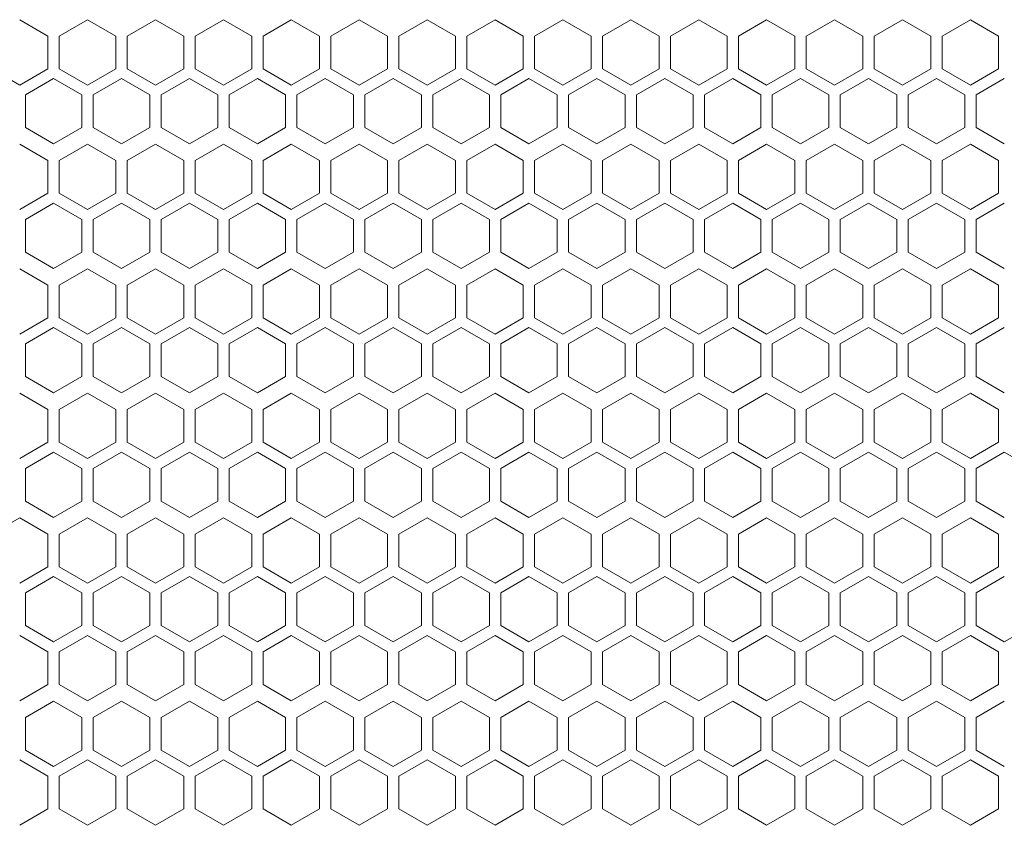
# Model space of a CAD drawing. Units: millimetres. Extents: x -515 to 2332, y -2215 to 1207.
# Drawn here: x -54 to 120, y 59 to 201 of the extents above; entities that cross this region are included whole.
import ezdxf

# ---------------------------------------------------------------- set-up
doc = ezdxf.new("R2010")
doc.units = ezdxf.units.MM

# ---------------------------------------------------------------- blocks, each defined once
blk = doc.blocks.new('A$C70177BA7')
at = {"color": 0, "linetype": 'Continuous', "lineweight": 0, "extrusion": (0, 1, 4.44089e-16)}
for p, q in [((-60.5, 137.68), (-65.5, 140.57)), ((-53.5, 140.57), (-58.5, 137.68)), ((-48.5, 137.68), (-53.5, 140.57)), ((-41.5, 140.57), (-46.5, 137.68)), ((-36.5, 137.68), (-41.5, 140.57)), ((-29.5, 140.57), (-34.5, 137.68)), ((-24.5, 137.68), (-29.5, 140.57)), ((-17.5, 140.57), (-22.5, 137.68)), ((-12.5, 137.68), (-17.5, 140.57)), ((-5.5, 140.57), (-10.5, 137.68)), ((-0.5, 137.68), (-5.5, 140.57)), ((6.5, 140.57), (1.5, 137.68)), ((11.5, 137.68), (6.5, 140.57)), ((18.5, 140.57), (13.5, 137.68)), ((23.5, 137.68), (18.5, 140.57)), ((30.5, 140.57), (25.5, 137.68)), ((35.5, 137.68), (30.5, 140.57)), ((42.5, 140.57), (37.5, 137.68)), ((47.5, 137.68), (42.5, 140.57)), ((54.5, 140.57), (49.5, 137.68)), ((59.5, 137.68), (54.5, 140.57)), ((66.5, 140.57), (61.5, 137.68)), ((71.5, 137.68), (66.5, 140.57)), ((78.5, 140.57), (73.5, 137.68)), ((83.5, 137.68), (78.5, 140.57)), ((90.5, 140.57), (85.5, 137.68)), ((95.5, 137.68), (90.5, 140.57)), ((102.5, 140.57), (97.5, 137.68)), ((107.5, 137.68), (102.5, 140.57)), ((-60.5, 137.68), (-60.5, 131.91)), ((-58.5, 131.91), (-58.5, 137.68)), ((-48.5, 137.68), (-48.5, 131.91)), ((-46.5, 131.91), (-46.5, 137.68)), ((-36.5, 137.68), (-36.5, 131.91)), ((-34.5, 131.91), (-34.5, 137.68)), ((-24.5, 137.68), (-24.5, 131.91)), ((-22.5, 131.91), (-22.5, 137.68)), ((-12.5, 137.68), (-12.5, 131.91)), ((-10.5, 131.91), (-10.5, 137.68)), ((-0.5, 137.68), (-0.5, 131.91)), ((1.5, 131.91), (1.5, 137.68)), ((11.5, 137.68), (11.5, 131.91)), ((13.5, 131.91), (13.5, 137.68)), ((23.5, 137.68), (23.5, 131.91)), ((25.5, 131.91), (25.5, 137.68)), ((35.5, 137.68), (35.5, 131.91)), ((37.5, 131.91), (37.5, 137.68)), ((47.5, 137.68), (47.5, 131.91)), ((49.5, 131.91), (49.5, 137.68)), ((59.5, 137.68), (59.5, 131.91)), ((61.5, 131.91), (61.5, 137.68)), ((71.5, 137.68), (71.5, 131.91)), ((73.5, 131.91), (73.5, 137.68)), ((83.5, 137.68), (83.5, 131.91)), ((85.5, 131.91), (85.5, 137.68)), ((95.5, 137.68), (95.5, 131.91)), ((97.5, 131.91), (97.5, 137.68)), ((107.5, 137.68), (107.5, 131.91)), ((-70.5, 131.91), (-65.5, 129.02)), ((-65.5, 129.02), (-60.5, 131.91)), ((-58.5, 131.91), (-53.5, 129.02)), ((-53.5, 129.02), (-48.5, 131.91)), ((-46.5, 131.91), (-41.5, 129.02)), ((-41.5, 129.02), (-36.5, 131.91)), ((-34.5, 131.91), (-29.5, 129.02)), ((-29.5, 129.02), (-24.5, 131.91)), ((-22.5, 131.91), (-17.5, 129.02)), ((-17.5, 129.02), (-12.5, 131.91)), ((-10.5, 131.91), (-5.5, 129.02)), ((-5.5, 129.02), (-0.5, 131.91)), ((1.5, 131.91), (6.5, 129.02)), ((6.5, 129.02), (11.5, 131.91)), ((13.5, 131.91), (18.5, 129.02)), ((18.5, 129.02), (23.5, 131.91)), ((25.5, 131.91), (30.5, 129.02)), ((30.5, 129.02), (35.5, 131.91)), ((37.5, 131.91), (42.5, 129.02)), ((42.5, 129.02), (47.5, 131.91)), ((49.5, 131.91), (54.5, 129.02)), ((54.5, 129.02), (59.5, 131.91)), ((61.5, 131.91), (66.5, 129.02)), ((66.5, 129.02), (71.5, 131.91)), ((73.5, 131.91), (78.5, 129.02)), ((78.5, 129.02), (83.5, 131.91)), ((85.5, 131.91), (90.5, 129.02)), ((90.5, 129.02), (95.5, 131.91)), ((97.5, 131.91), (102.5, 129.02)), ((102.5, 129.02), (107.5, 131.91)), ((-59.5, 130.17), (-64.5, 127.29)), ((-54.5, 127.29), (-59.5, 130.17)), ((-47.5, 130.17), (-52.5, 127.29)), ((-42.5, 127.29), (-47.5, 130.17)), ((-35.5, 130.17), (-40.5, 127.29)), ((-30.5, 127.29), (-35.5, 130.17)), ((-23.5, 130.17), (-28.5, 127.29)), ((-18.5, 127.29), (-23.5, 130.17)), ((-11.5, 130.17), (-16.5, 127.29)), ((-6.5, 127.29), (-11.5, 130.17)), ((0.5, 130.17), (-4.5, 127.29)), ((5.5, 127.29), (0.5, 130.17)), ((12.5, 130.17), (7.5, 127.29)), ((17.5, 127.29), (12.5, 130.17)), ((24.5, 130.17), (19.5, 127.29)), ((29.5, 127.29), (24.5, 130.17)), ((36.5, 130.17), (31.5, 127.29)), ((41.5, 127.29), (36.5, 130.17)), ((48.5, 130.17), (43.5, 127.29)), ((53.5, 127.29), (48.5, 130.17)), ((60.5, 130.17), (55.5, 127.29)), ((65.5, 127.29), (60.5, 130.17)), ((72.5, 130.17), (67.5, 127.29)), ((77.5, 127.29), (72.5, 130.17)), ((84.5, 130.17), (79.5, 127.29)), ((89.5, 127.29), (84.5, 130.17)), ((96.5, 130.17), (91.5, 127.29)), ((101.5, 127.29), (96.5, 130.17)), ((108.5, 130.17), (103.5, 127.29)), ((-64.5, 121.51), (-64.5, 127.29)), ((-54.5, 127.29), (-54.5, 121.51)), ((-52.5, 121.51), (-52.5, 127.29)), ((-42.5, 127.29), (-42.5, 121.51)), ((-40.5, 121.51), (-40.5, 127.29)), ((-30.5, 127.29), (-30.5, 121.51)), ((-28.5, 121.51), (-28.5, 127.29)), ((-18.5, 127.29), (-18.5, 121.51)), ((-16.5, 121.51), (-16.5, 127.29)), ((-6.5, 127.29), (-6.5, 121.51)), ((-4.5, 121.51), (-4.5, 127.29)), ((5.5, 127.29), (5.5, 121.51)), ((7.5, 121.51), (7.5, 127.29)), ((17.5, 127.29), (17.5, 121.51)), ((19.5, 121.51), (19.5, 127.29)), ((29.5, 127.29), (29.5, 121.51)), ((31.5, 121.51), (31.5, 127.29)), ((41.5, 127.29), (41.5, 121.51)), ((43.5, 121.51), (43.5, 127.29)), ((53.5, 127.29), (53.5, 121.51)), ((55.5, 121.51), (55.5, 127.29)), ((65.5, 127.29), (65.5, 121.51)), ((67.5, 121.51), (67.5, 127.29)), ((77.5, 127.29), (77.5, 121.51)), ((79.5, 121.51), (79.5, 127.29)), ((89.5, 127.29), (89.5, 121.51)), ((91.5, 121.51), (91.5, 127.29)), ((101.5, 127.29), (101.5, 121.51)), ((103.5, 121.51), (103.5, 127.29)), ((-64.5, 121.51), (-59.5, 118.63)), ((-59.5, 118.63), (-54.5, 121.51)), ((-52.5, 121.51), (-47.5, 118.63)), ((-47.5, 118.63), (-42.5, 121.51)), ((-40.5, 121.51), (-35.5, 118.63)), ((-35.5, 118.63), (-30.5, 121.51)), ((-28.5, 121.51), (-23.5, 118.63)), ((-23.5, 118.63), (-18.5, 121.51)), ((-16.5, 121.51), (-11.5, 118.63)), ((-11.5, 118.63), (-6.5, 121.51)), ((-4.5, 121.51), (0.5, 118.63)), ((0.5, 118.63), (5.5, 121.51)), ((7.5, 121.51), (12.5, 118.63)), ((12.5, 118.63), (17.5, 121.51)), ((19.5, 121.51), (24.5, 118.63)), ((24.5, 118.63), (29.5, 121.51)), ((31.5, 121.51), (36.5, 118.63)), ((36.5, 118.63), (41.5, 121.51)), ((43.5, 121.51), (48.5, 118.63)), ((48.5, 118.63), (53.5, 121.51)), ((55.5, 121.51), (60.5, 118.63)), ((60.5, 118.63), (65.5, 121.51)), ((67.5, 121.51), (72.5, 118.63)), ((72.5, 118.63), (77.5, 121.51)), ((79.5, 121.51), (84.5, 118.63)), ((84.5, 118.63), (89.5, 121.51)), ((91.5, 121.51), (96.5, 118.63)), ((96.5, 118.63), (101.5, 121.51)), ((103.5, 121.51), (108.5, 118.63)), ((-60.5, 115.68), (-65.5, 118.57)), ((-53.5, 118.57), (-58.5, 115.68)), ((-48.5, 115.68), (-53.5, 118.57)), ((-41.5, 118.57), (-46.5, 115.68)), ((-36.5, 115.68), (-41.5, 118.57)), ((-29.5, 118.57), (-34.5, 115.68)), ((-24.5, 115.68), (-29.5, 118.57)), ((-17.5, 118.57), (-22.5, 115.68)), ((-12.5, 115.68), (-17.5, 118.57)), ((-5.5, 118.57), (-10.5, 115.68)), ((-0.5, 115.68), (-5.5, 118.57)), ((6.5, 118.57), (1.5, 115.68)), ((11.5, 115.68), (6.5, 118.57)), ((18.5, 118.57), (13.5, 115.68)), ((23.5, 115.68), (18.5, 118.57)), ((30.5, 118.57), (25.5, 115.68)), ((35.5, 115.68), (30.5, 118.57)), ((42.5, 118.57), (37.5, 115.68)), ((47.5, 115.68), (42.5, 118.57)), ((54.5, 118.57), (49.5, 115.68)), ((59.5, 115.68), (54.5, 118.57)), ((66.5, 118.57), (61.5, 115.68)), ((71.5, 115.68), (66.5, 118.57)), ((78.5, 118.57), (73.5, 115.68)), ((83.5, 115.68), (78.5, 118.57)), ((90.5, 118.57), (85.5, 115.68)), ((95.5, 115.68), (90.5, 118.57)), ((102.5, 118.57), (97.5, 115.68)), ((107.5, 115.68), (102.5, 118.57)), ((-60.5, 115.68), (-60.5, 109.91)), ((-58.5, 109.91), (-58.5, 115.68)), ((-48.5, 115.68), (-48.5, 109.91)), ((-46.5, 109.91), (-46.5, 115.68)), ((-36.5, 115.68), (-36.5, 109.91)), ((-34.5, 109.91), (-34.5, 115.68)), ((-24.5, 115.68), (-24.5, 109.91)), ((-22.5, 109.91), (-22.5, 115.68)), ((-12.5, 115.68), (-12.5, 109.91)), ((-10.5, 109.91), (-10.5, 115.68)), ((-0.5, 115.68), (-0.5, 109.91)), ((1.5, 109.91), (1.5, 115.68)), ((11.5, 115.68), (11.5, 109.91)), ((13.5, 109.91), (13.5, 115.68)), ((23.5, 115.68), (23.5, 109.91)), ((25.5, 109.91), (25.5, 115.68)), ((35.5, 115.68), (35.5, 109.91)), ((37.5, 109.91), (37.5, 115.68)), ((47.5, 115.68), (47.5, 109.91)), ((49.5, 109.91), (49.5, 115.68)), ((59.5, 115.68), (59.5, 109.91)), ((61.5, 109.91), (61.5, 115.68)), ((71.5, 115.68), (71.5, 109.91)), ((73.5, 109.91), (73.5, 115.68)), ((83.5, 115.68), (83.5, 109.91)), ((85.5, 109.91), (85.5, 115.68)), ((95.5, 115.68), (95.5, 109.91)), ((97.5, 109.91), (97.5, 115.68)), ((107.5, 115.68), (107.5, 109.91)), ((-65.5, 107.02), (-60.5, 109.91)), ((-58.5, 109.91), (-53.5, 107.02)), ((-53.5, 107.02), (-48.5, 109.91)), ((-46.5, 109.91), (-41.5, 107.02)), ((-41.5, 107.02), (-36.5, 109.91)), ((-34.5, 109.91), (-29.5, 107.02)), ((-29.5, 107.02), (-24.5, 109.91)), ((-22.5, 109.91), (-17.5, 107.02)), ((-17.5, 107.02), (-12.5, 109.91)), ((-10.5, 109.91), (-5.5, 107.02)), ((-5.5, 107.02), (-0.5, 109.91)), ((1.5, 109.91), (6.5, 107.02)), ((6.5, 107.02), (11.5, 109.91)), ((13.5, 109.91), (18.5, 107.02)), ((18.5, 107.02), (23.5, 109.91)), ((25.5, 109.91), (30.5, 107.02)), ((30.5, 107.02), (35.5, 109.91)), ((37.5, 109.91), (42.5, 107.02)), ((42.5, 107.02), (47.5, 109.91)), ((49.5, 109.91), (54.5, 107.02)), ((54.5, 107.02), (59.5, 109.91)), ((61.5, 109.91), (66.5, 107.02)), ((66.5, 107.02), (71.5, 109.91)), ((73.5, 109.91), (78.5, 107.02)), ((78.5, 107.02), (83.5, 109.91)), ((85.5, 109.91), (90.5, 107.02)), ((90.5, 107.02), (95.5, 109.91)), ((97.5, 109.91), (102.5, 107.02)), ((102.5, 107.02), (107.5, 109.91)), ((-59.5, 108.17), (-64.5, 105.29)), ((-54.5, 105.29), (-59.5, 108.17)), ((-47.5, 108.17), (-52.5, 105.29)), ((-42.5, 105.29), (-47.5, 108.17)), ((-35.5, 108.17), (-40.5, 105.29)), ((-30.5, 105.29), (-35.5, 108.17)), ((-23.5, 108.17), (-28.5, 105.29)), ((-18.5, 105.29), (-23.5, 108.17)), ((-11.5, 108.17), (-16.5, 105.29)), ((-6.5, 105.29), (-11.5, 108.17)), ((0.5, 108.17), (-4.5, 105.29)), ((5.5, 105.29), (0.5, 108.17)), ((12.5, 108.17), (7.5, 105.29)), ((17.5, 105.29), (12.5, 108.17)), ((24.5, 108.17), (19.5, 105.29)), ((29.5, 105.29), (24.5, 108.17)), ((36.5, 108.17), (31.5, 105.29)), ((41.5, 105.29), (36.5, 108.17)), ((48.5, 108.17), (43.5, 105.29)), ((53.5, 105.29), (48.5, 108.17)), ((60.5, 108.17), (55.5, 105.29)), ((65.5, 105.29), (60.5, 108.17)), ((72.5, 108.17), (67.5, 105.29)), ((77.5, 105.29), (72.5, 108.17)), ((84.5, 108.17), (79.5, 105.29)), ((89.5, 105.29), (84.5, 108.17)), ((96.5, 108.17), (91.5, 105.29)), ((101.5, 105.29), (96.5, 108.17)), ((108.5, 108.17), (103.5, 105.29)), ((-64.5, 99.51), (-64.5, 105.29)), ((-54.5, 105.29), (-54.5, 99.51)), ((-52.5, 99.51), (-52.5, 105.29)), ((-42.5, 105.29), (-42.5, 99.51)), ((-40.5, 99.51), (-40.5, 105.29)), ((-30.5, 105.29), (-30.5, 99.51)), ((-28.5, 99.51), (-28.5, 105.29)), ((-18.5, 105.29), (-18.5, 99.51)), ((-16.5, 99.51), (-16.5, 105.29)), ((-6.5, 105.29), (-6.5, 99.51)), ((-4.5, 99.51), (-4.5, 105.29)), ((5.5, 105.29), (5.5, 99.51)), ((7.5, 99.51), (7.5, 105.29)), ((17.5, 105.29), (17.5, 99.51)), ((19.5, 99.51), (19.5, 105.29)), ((29.5, 105.29), (29.5, 99.51)), ((31.5, 99.51), (31.5, 105.29)), ((41.5, 105.29), (41.5, 99.51)), ((43.5, 99.51), (43.5, 105.29)), ((53.5, 105.29), (53.5, 99.51)), ((55.5, 99.51), (55.5, 105.29)), ((65.5, 105.29), (65.5, 99.51)), ((67.5, 99.51), (67.5, 105.29)), ((77.5, 105.29), (77.5, 99.51)), ((79.5, 99.51), (79.5, 105.29)), ((89.5, 105.29), (89.5, 99.51)), ((91.5, 99.51), (91.5, 105.29)), ((101.5, 105.29), (101.5, 99.51)), ((103.5, 99.51), (103.5, 105.29)), ((-64.5, 99.51), (-59.5, 96.63)), ((-59.5, 96.63), (-54.5, 99.51)), ((-52.5, 99.51), (-47.5, 96.63)), ((-47.5, 96.63), (-42.5, 99.51)), ((-40.5, 99.51), (-35.5, 96.63)), ((-35.5, 96.63), (-30.5, 99.51)), ((-28.5, 99.51), (-23.5, 96.63)), ((-23.5, 96.63), (-18.5, 99.51)), ((-16.5, 99.51), (-11.5, 96.63)), ((-11.5, 96.63), (-6.5, 99.51)), ((-4.5, 99.51), (0.5, 96.63)), ((0.5, 96.63), (5.5, 99.51)), ((7.5, 99.51), (12.5, 96.63)), ((12.5, 96.63), (17.5, 99.51)), ((19.5, 99.51), (24.5, 96.63)), ((24.5, 96.63), (29.5, 99.51)), ((31.5, 99.51), (36.5, 96.63)), ((36.5, 96.63), (41.5, 99.51)), ((43.5, 99.51), (48.5, 96.63)), ((48.5, 96.63), (53.5, 99.51)), ((55.5, 99.51), (60.5, 96.63)), ((60.5, 96.63), (65.5, 99.51)), ((67.5, 99.51), (72.5, 96.63)), ((72.5, 96.63), (77.5, 99.51)), ((79.5, 99.51), (84.5, 96.63)), ((84.5, 96.63), (89.5, 99.51)), ((91.5, 99.51), (96.5, 96.63)), ((96.5, 96.63), (101.5, 99.51)), ((103.5, 99.51), (108.5, 96.63)), ((-60.5, 93.68), (-65.5, 96.57)), ((-53.5, 96.57), (-58.5, 93.68)), ((-48.5, 93.68), (-53.5, 96.57)), ((-41.5, 96.57), (-46.5, 93.68)), ((-36.5, 93.68), (-41.5, 96.57)), ((-29.5, 96.57), (-34.5, 93.68)), ((-24.5, 93.68), (-29.5, 96.57)), ((-17.5, 96.57), (-22.5, 93.68)), ((-12.5, 93.68), (-17.5, 96.57)), ((-5.5, 96.57), (-10.5, 93.68)), ((-0.5, 93.68), (-5.5, 96.57)), ((6.5, 96.57), (1.5, 93.68)), ((11.5, 93.68), (6.5, 96.57)), ((18.5, 96.57), (13.5, 93.68)), ((23.5, 93.68), (18.5, 96.57)), ((30.5, 96.57), (25.5, 93.68)), ((35.5, 93.68), (30.5, 96.57)), ((42.5, 96.57), (37.5, 93.68)), ((47.5, 93.68), (42.5, 96.57)), ((54.5, 96.57), (49.5, 93.68)), ((59.5, 93.68), (54.5, 96.57)), ((66.5, 96.57), (61.5, 93.68)), ((71.5, 93.68), (66.5, 96.57)), ((78.5, 96.57), (73.5, 93.68)), ((83.5, 93.68), (78.5, 96.57)), ((90.5, 96.57), (85.5, 93.68)), ((95.5, 93.68), (90.5, 96.57)), ((102.5, 96.57), (97.5, 93.68)), ((107.5, 93.68), (102.5, 96.57)), ((-60.5, 93.68), (-60.5, 87.91)), ((-58.5, 87.91), (-58.5, 93.68)), ((-48.5, 93.68), (-48.5, 87.91)), ((-46.5, 87.91), (-46.5, 93.68)), ((-36.5, 93.68), (-36.5, 87.91)), ((-34.5, 87.91), (-34.5, 93.68)), ((-24.5, 93.68), (-24.5, 87.91)), ((-22.5, 87.91), (-22.5, 93.68)), ((-12.5, 93.68), (-12.5, 87.91)), ((-10.5, 87.91), (-10.5, 93.68)), ((-0.5, 93.68), (-0.5, 87.91)), ((1.5, 87.91), (1.5, 93.68)), ((11.5, 93.68), (11.5, 87.91)), ((13.5, 87.91), (13.5, 93.68)), ((23.5, 93.68), (23.5, 87.91)), ((25.5, 87.91), (25.5, 93.68)), ((35.5, 93.68), (35.5, 87.91)), ((37.5, 87.91), (37.5, 93.68)), ((47.5, 93.68), (47.5, 87.91)), ((49.5, 87.91), (49.5, 93.68)), ((59.5, 93.68), (59.5, 87.91)), ((61.5, 87.91), (61.5, 93.68)), ((71.5, 93.68), (71.5, 87.91)), ((73.5, 87.91), (73.5, 93.68)), ((83.5, 93.68), (83.5, 87.91)), ((85.5, 87.91), (85.5, 93.68)), ((95.5, 93.68), (95.5, 87.91)), ((97.5, 87.91), (97.5, 93.68)), ((107.5, 93.68), (107.5, 87.91)), ((-65.5, 85.02), (-60.5, 87.91)), ((-58.5, 87.91), (-53.5, 85.02)), ((-53.5, 85.02), (-48.5, 87.91)), ((-46.5, 87.91), (-41.5, 85.02)), ((-41.5, 85.02), (-36.5, 87.91)), ((-34.5, 87.91), (-29.5, 85.02)), ((-29.5, 85.02), (-24.5, 87.91)), ((-22.5, 87.91), (-17.5, 85.02)), ((-17.5, 85.02), (-12.5, 87.91)), ((-10.5, 87.91), (-5.5, 85.02)), ((-5.5, 85.02), (-0.5, 87.91)), ((1.5, 87.91), (6.5, 85.02)), ((6.5, 85.02), (11.5, 87.91)), ((13.5, 87.91), (18.5, 85.02)), ((18.5, 85.02), (23.5, 87.91)), ((25.5, 87.91), (30.5, 85.02)), ((30.5, 85.02), (35.5, 87.91)), ((37.5, 87.91), (42.5, 85.02)), ((42.5, 85.02), (47.5, 87.91)), ((49.5, 87.91), (54.5, 85.02)), ((54.5, 85.02), (59.5, 87.91)), ((61.5, 87.91), (66.5, 85.02)), ((66.5, 85.02), (71.5, 87.91)), ((73.5, 87.91), (78.5, 85.02)), ((78.5, 85.02), (83.5, 87.91)), ((85.5, 87.91), (90.5, 85.02)), ((90.5, 85.02), (95.5, 87.91)), ((97.5, 87.91), (102.5, 85.02)), ((102.5, 85.02), (107.5, 87.91)), ((-59.5, 86.17), (-64.5, 83.29)), ((-54.5, 83.29), (-59.5, 86.17)), ((-47.5, 86.17), (-52.5, 83.29)), ((-42.5, 83.29), (-47.5, 86.17)), ((-35.5, 86.17), (-40.5, 83.29)), ((-30.5, 83.29), (-35.5, 86.17)), ((-23.5, 86.17), (-28.5, 83.29)), ((-18.5, 83.29), (-23.5, 86.17)), ((-11.5, 86.17), (-16.5, 83.29)), ((-6.5, 83.29), (-11.5, 86.17)), ((0.5, 86.17), (-4.5, 83.29)), ((5.5, 83.29), (0.5, 86.17)), ((12.5, 86.17), (7.5, 83.29)), ((17.5, 83.29), (12.5, 86.17)), ((24.5, 86.17), (19.5, 83.29)), ((29.5, 83.29), (24.5, 86.17)), ((36.5, 86.17), (31.5, 83.29)), ((41.5, 83.29), (36.5, 86.17)), ((48.5, 86.17), (43.5, 83.29)), ((53.5, 83.29), (48.5, 86.17)), ((60.5, 86.17), (55.5, 83.29)), ((65.5, 83.29), (60.5, 86.17)), ((72.5, 86.17), (67.5, 83.29)), ((77.5, 83.29), (72.5, 86.17)), ((84.5, 86.17), (79.5, 83.29)), ((89.5, 83.29), (84.5, 86.17)), ((96.5, 86.17), (91.5, 83.29)), ((101.5, 83.29), (96.5, 86.17)), ((108.5, 86.17), (103.5, 83.29)), ((-64.5, 77.51), (-64.5, 83.29)), ((-54.5, 83.29), (-54.5, 77.51)), ((-52.5, 77.51), (-52.5, 83.29)), ((-42.5, 83.29), (-42.5, 77.51)), ((-40.5, 77.51), (-40.5, 83.29)), ((-30.5, 83.29), (-30.5, 77.51)), ((-28.5, 77.51), (-28.5, 83.29)), ((-18.5, 83.29), (-18.5, 77.51)), ((-16.5, 77.51), (-16.5, 83.29)), ((-6.5, 83.29), (-6.5, 77.51)), ((-4.5, 77.51), (-4.5, 83.29)), ((5.5, 83.29), (5.5, 77.51)), ((7.5, 77.51), (7.5, 83.29)), ((17.5, 83.29), (17.5, 77.51)), ((19.5, 77.51), (19.5, 83.29)), ((29.5, 83.29), (29.5, 77.51)), ((31.5, 77.51), (31.5, 83.29)), ((41.5, 83.29), (41.5, 77.51)), ((43.5, 77.51), (43.5, 83.29)), ((53.5, 83.29), (53.5, 77.51)), ((55.5, 77.51), (55.5, 83.29)), ((65.5, 83.29), (65.5, 77.51)), ((67.5, 77.51), (67.5, 83.29)), ((77.5, 83.29), (77.5, 77.51)), ((79.5, 77.51), (79.5, 83.29)), ((89.5, 83.29), (89.5, 77.51)), ((91.5, 77.51), (91.5, 83.29)), ((101.5, 83.29), (101.5, 77.51)), ((103.5, 77.51), (103.5, 83.29)), ((-64.5, 77.51), (-59.5, 74.63)), ((-59.5, 74.63), (-54.5, 77.51)), ((-52.5, 77.51), (-47.5, 74.63)), ((-47.5, 74.63), (-42.5, 77.51)), ((-40.5, 77.51), (-35.5, 74.63)), ((-35.5, 74.63), (-30.5, 77.51)), ((-28.5, 77.51), (-23.5, 74.63)), ((-23.5, 74.63), (-18.5, 77.51)), ((-16.5, 77.51), (-11.5, 74.63)), ((-11.5, 74.63), (-6.5, 77.51)), ((-4.5, 77.51), (0.5, 74.63)), ((0.5, 74.63), (5.5, 77.51)), ((7.5, 77.51), (12.5, 74.63)), ((12.5, 74.63), (17.5, 77.51)), ((19.5, 77.51), (24.5, 74.63)), ((24.5, 74.63), (29.5, 77.51)), ((31.5, 77.51), (36.5, 74.63)), ((36.5, 74.63), (41.5, 77.51)), ((43.5, 77.51), (48.5, 74.63)), ((48.5, 74.63), (53.5, 77.51)), ((55.5, 77.51), (60.5, 74.63)), ((60.5, 74.63), (65.5, 77.51)), ((67.5, 77.51), (72.5, 74.63)), ((72.5, 74.63), (77.5, 77.51)), ((79.5, 77.51), (84.5, 74.63)), ((84.5, 74.63), (89.5, 77.51)), ((91.5, 77.51), (96.5, 74.63)), ((96.5, 74.63), (101.5, 77.51)), ((103.5, 77.51), (108.5, 74.63)), ((-60.5, 71.68), (-65.5, 74.57)), ((-53.5, 74.57), (-58.5, 71.68)), ((-48.5, 71.68), (-53.5, 74.57)), ((-41.5, 74.57), (-46.5, 71.68)), ((-36.5, 71.68), (-41.5, 74.57)), ((-29.5, 74.57), (-34.5, 71.68)), ((-24.5, 71.68), (-29.5, 74.57)), ((-17.5, 74.57), (-22.5, 71.68)), ((-12.5, 71.68), (-17.5, 74.57)), ((-5.5, 74.57), (-10.5, 71.68)), ((-0.5, 71.68), (-5.5, 74.57)), ((6.5, 74.57), (1.5, 71.68)), ((11.5, 71.68), (6.5, 74.57)), ((18.5, 74.57), (13.5, 71.68)), ((23.5, 71.68), (18.5, 74.57)), ((30.5, 74.57), (25.5, 71.68)), ((35.5, 71.68), (30.5, 74.57)), ((42.5, 74.57), (37.5, 71.68)), ((47.5, 71.68), (42.5, 74.57)), ((54.5, 74.57), (49.5, 71.68)), ((59.5, 71.68), (54.5, 74.57)), ((66.5, 74.57), (61.5, 71.68)), ((71.5, 71.68), (66.5, 74.57)), ((78.5, 74.57), (73.5, 71.68)), ((83.5, 71.68), (78.5, 74.57)), ((90.5, 74.57), (85.5, 71.68)), ((95.5, 71.68), (90.5, 74.57)), ((102.5, 74.57), (97.5, 71.68)), ((107.5, 71.68), (102.5, 74.57)), ((-60.5, 71.68), (-60.5, 65.91)), ((-58.5, 65.91), (-58.5, 71.68)), ((-48.5, 71.68), (-48.5, 65.91)), ((-46.5, 65.91), (-46.5, 71.68)), ((-36.5, 71.68), (-36.5, 65.91)), ((-34.5, 65.91), (-34.5, 71.68)), ((-24.5, 71.68), (-24.5, 65.91)), ((-22.5, 65.91), (-22.5, 71.68)), ((-12.5, 71.68), (-12.5, 65.91)), ((-10.5, 65.91), (-10.5, 71.68)), ((-0.5, 71.68), (-0.5, 65.91)), ((1.5, 65.91), (1.5, 71.68)), ((11.5, 71.68), (11.5, 65.91)), ((13.5, 65.91), (13.5, 71.68)), ((23.5, 71.68), (23.5, 65.91)), ((25.5, 65.91), (25.5, 71.68)), ((35.5, 71.68), (35.5, 65.91)), ((37.5, 65.91), (37.5, 71.68)), ((47.5, 71.68), (47.5, 65.91)), ((49.5, 65.91), (49.5, 71.68)), ((59.5, 71.68), (59.5, 65.91)), ((61.5, 65.91), (61.5, 71.68)), ((71.5, 71.68), (71.5, 65.91)), ((73.5, 65.91), (73.5, 71.68)), ((83.5, 71.68), (83.5, 65.91)), ((85.5, 65.91), (85.5, 71.68)), ((95.5, 71.68), (95.5, 65.91)), ((97.5, 65.91), (97.5, 71.68)), ((107.5, 71.68), (107.5, 65.91)), ((-65.5, 63.02), (-60.5, 65.91)), ((-58.5, 65.91), (-53.5, 63.02)), ((-53.5, 63.02), (-48.5, 65.91)), ((-46.5, 65.91), (-41.5, 63.02)), ((-41.5, 63.02), (-36.5, 65.91)), ((-34.5, 65.91), (-29.5, 63.02)), ((-29.5, 63.02), (-24.5, 65.91)), ((-22.5, 65.91), (-17.5, 63.02)), ((-17.5, 63.02), (-12.5, 65.91)), ((-10.5, 65.91), (-5.5, 63.02)), ((-5.5, 63.02), (-0.5, 65.91)), ((1.5, 65.91), (6.5, 63.02)), ((6.5, 63.02), (11.5, 65.91)), ((13.5, 65.91), (18.5, 63.02)), ((18.5, 63.02), (23.5, 65.91)), ((25.5, 65.91), (30.5, 63.02)), ((30.5, 63.02), (35.5, 65.91)), ((37.5, 65.91), (42.5, 63.02)), ((42.5, 63.02), (47.5, 65.91)), ((49.5, 65.91), (54.5, 63.02)), ((54.5, 63.02), (59.5, 65.91)), ((61.5, 65.91), (66.5, 63.02)), ((66.5, 63.02), (71.5, 65.91)), ((73.5, 65.91), (78.5, 63.02)), ((78.5, 63.02), (83.5, 65.91)), ((85.5, 65.91), (90.5, 63.02)), ((90.5, 63.02), (95.5, 65.91)), ((97.5, 65.91), (102.5, 63.02)), ((102.5, 63.02), (107.5, 65.91)), ((-59.5, 64.17), (-64.5, 61.29)), ((-54.5, 61.29), (-59.5, 64.17)), ((-47.5, 64.17), (-52.5, 61.29)), ((-42.5, 61.29), (-47.5, 64.17)), ((-35.5, 64.17), (-40.5, 61.29)), ((-30.5, 61.29), (-35.5, 64.17)), ((-23.5, 64.17), (-28.5, 61.29)), ((-18.5, 61.29), (-23.5, 64.17)), ((-11.5, 64.17), (-16.5, 61.29)), ((-6.5, 61.29), (-11.5, 64.17)), ((0.5, 64.17), (-4.5, 61.29)), ((5.5, 61.29), (0.5, 64.17)), ((12.5, 64.17), (7.5, 61.29)), ((17.5, 61.29), (12.5, 64.17)), ((24.5, 64.17), (19.5, 61.29)), ((29.5, 61.29), (24.5, 64.17)), ((36.5, 64.17), (31.5, 61.29)), ((41.5, 61.29), (36.5, 64.17)), ((48.5, 64.17), (43.5, 61.29)), ((53.5, 61.29), (48.5, 64.17)), ((60.5, 64.17), (55.5, 61.29)), ((65.5, 61.29), (60.5, 64.17)), ((72.5, 64.17), (67.5, 61.29)), ((77.5, 61.29), (72.5, 64.17)), ((84.5, 64.17), (79.5, 61.29)), ((89.5, 61.29), (84.5, 64.17)), ((96.5, 64.17), (91.5, 61.29)), ((101.5, 61.29), (96.5, 64.17)), ((108.5, 64.17), (103.5, 61.29)), ((113.5, 61.29), (108.5, 64.17)), ((-64.5, 55.51), (-64.5, 61.29)), ((-54.5, 61.29), (-54.5, 55.51)), ((-52.5, 55.51), (-52.5, 61.29)), ((-42.5, 61.29), (-42.5, 55.51)), ((-40.5, 55.51), (-40.5, 61.29)), ((-30.5, 61.29), (-30.5, 55.51)), ((-28.5, 55.51), (-28.5, 61.29)), ((-18.5, 61.29), (-18.5, 55.51)), ((-16.5, 55.51), (-16.5, 61.29)), ((-6.5, 61.29), (-6.5, 55.51)), ((-4.5, 55.51), (-4.5, 61.29)), ((5.5, 61.29), (5.5, 55.51)), ((7.5, 55.51), (7.5, 61.29)), ((17.5, 61.29), (17.5, 55.51)), ((19.5, 55.51), (19.5, 61.29)), ((29.5, 61.29), (29.5, 55.51)), ((31.5, 55.51), (31.5, 61.29)), ((41.5, 61.29), (41.5, 55.51)), ((43.5, 55.51), (43.5, 61.29)), ((53.5, 61.29), (53.5, 55.51)), ((55.5, 55.51), (55.5, 61.29)), ((65.5, 61.29), (65.5, 55.51)), ((67.5, 55.51), (67.5, 61.29)), ((77.5, 61.29), (77.5, 55.51)), ((79.5, 55.51), (79.5, 61.29)), ((89.5, 61.29), (89.5, 55.51)), ((91.5, 55.51), (91.5, 61.29)), ((101.5, 61.29), (101.5, 55.51)), ((103.5, 55.51), (103.5, 61.29)), ((-64.5, 55.51), (-59.5, 52.63)), ((-59.5, 52.63), (-54.5, 55.51)), ((-52.5, 55.51), (-47.5, 52.63)), ((-47.5, 52.63), (-42.5, 55.51)), ((-40.5, 55.51), (-35.5, 52.63)), ((-35.5, 52.63), (-30.5, 55.51)), ((-28.5, 55.51), (-23.5, 52.63)), ((-23.5, 52.63), (-18.5, 55.51)), ((-16.5, 55.51), (-11.5, 52.63)), ((-11.5, 52.63), (-6.5, 55.51)), ((-4.5, 55.51), (0.5, 52.63)), ((0.5, 52.63), (5.5, 55.51)), ((7.5, 55.51), (12.5, 52.63)), ((12.5, 52.63), (17.5, 55.51)), ((19.5, 55.51), (24.5, 52.63)), ((24.5, 52.63), (29.5, 55.51)), ((31.5, 55.51), (36.5, 52.63)), ((36.5, 52.63), (41.5, 55.51)), ((43.5, 55.51), (48.5, 52.63)), ((48.5, 52.63), (53.5, 55.51)), ((55.5, 55.51), (60.5, 52.63)), ((60.5, 52.63), (65.5, 55.51)), ((67.5, 55.51), (72.5, 52.63)), ((72.5, 52.63), (77.5, 55.51)), ((79.5, 55.51), (84.5, 52.63)), ((84.5, 52.63), (89.5, 55.51)), ((91.5, 55.51), (96.5, 52.63)), ((96.5, 52.63), (101.5, 55.51)), ((103.5, 55.51), (108.5, 52.63)), ((-65.5, 52.57), (-70.5, 49.68)), ((-60.5, 49.68), (-65.5, 52.57)), ((-53.5, 52.57), (-58.5, 49.68)), ((-48.5, 49.68), (-53.5, 52.57)), ((-41.5, 52.57), (-46.5, 49.68)), ((-36.5, 49.68), (-41.5, 52.57)), ((-29.5, 52.57), (-34.5, 49.68)), ((-24.5, 49.68), (-29.5, 52.57)), ((-17.5, 52.57), (-22.5, 49.68)), ((-12.5, 49.68), (-17.5, 52.57)), ((-5.5, 52.57), (-10.5, 49.68)), ((-0.5, 49.68), (-5.5, 52.57)), ((6.5, 52.57), (1.5, 49.68)), ((11.5, 49.68), (6.5, 52.57)), ((18.5, 52.57), (13.5, 49.68)), ((23.5, 49.68), (18.5, 52.57)), ((30.5, 52.57), (25.5, 49.68)), ((35.5, 49.68), (30.5, 52.57)), ((42.5, 52.57), (37.5, 49.68)), ((47.5, 49.68), (42.5, 52.57)), ((54.5, 52.57), (49.5, 49.68)), ((59.5, 49.68), (54.5, 52.57)), ((66.5, 52.57), (61.5, 49.68)), ((71.5, 49.68), (66.5, 52.57)), ((78.5, 52.57), (73.5, 49.68)), ((83.5, 49.68), (78.5, 52.57)), ((90.5, 52.57), (85.5, 49.68)), ((95.5, 49.68), (90.5, 52.57)), ((102.5, 52.57), (97.5, 49.68)), ((107.5, 49.68), (102.5, 52.57)), ((-60.5, 49.68), (-60.5, 43.91)), ((-58.5, 43.91), (-58.5, 49.68)), ((-48.5, 49.68), (-48.5, 43.91)), ((-46.5, 43.91), (-46.5, 49.68)), ((-36.5, 49.68), (-36.5, 43.91)), ((-34.5, 43.91), (-34.5, 49.68)), ((-24.5, 49.68), (-24.5, 43.91)), ((-22.5, 43.91), (-22.5, 49.68)), ((-12.5, 49.68), (-12.5, 43.91)), ((-10.5, 43.91), (-10.5, 49.68)), ((-0.5, 49.68), (-0.5, 43.91)), ((1.5, 43.91), (1.5, 49.68)), ((11.5, 49.68), (11.5, 43.91)), ((13.5, 43.91), (13.5, 49.68)), ((23.5, 49.68), (23.5, 43.91)), ((25.5, 43.91), (25.5, 49.68)), ((35.5, 49.68), (35.5, 43.91)), ((37.5, 43.91), (37.5, 49.68)), ((47.5, 49.68), (47.5, 43.91)), ((49.5, 43.91), (49.5, 49.68)), ((59.5, 49.68), (59.5, 43.91)), ((61.5, 43.91), (61.5, 49.68)), ((71.5, 49.68), (71.5, 43.91)), ((73.5, 43.91), (73.5, 49.68)), ((83.5, 49.68), (83.5, 43.91)), ((85.5, 43.91), (85.5, 49.68)), ((95.5, 49.68), (95.5, 43.91)), ((97.5, 43.91), (97.5, 49.68)), ((107.5, 49.68), (107.5, 43.91)), ((-65.5, 41.02), (-60.5, 43.91)), ((-58.5, 43.91), (-53.5, 41.02)), ((-53.5, 41.02), (-48.5, 43.91)), ((-46.5, 43.91), (-41.5, 41.02)), ((-41.5, 41.02), (-36.5, 43.91)), ((-34.5, 43.91), (-29.5, 41.02)), ((-29.5, 41.02), (-24.5, 43.91)), ((-22.5, 43.91), (-17.5, 41.02)), ((-17.5, 41.02), (-12.5, 43.91)), ((-10.5, 43.91), (-5.5, 41.02)), ((-5.5, 41.02), (-0.5, 43.91)), ((1.5, 43.91), (6.5, 41.02)), ((6.5, 41.02), (11.5, 43.91)), ((13.5, 43.91), (18.5, 41.02)), ((18.5, 41.02), (23.5, 43.91)), ((25.5, 43.91), (30.5, 41.02)), ((30.5, 41.02), (35.5, 43.91)), ((37.5, 43.91), (42.5, 41.02)), ((42.5, 41.02), (47.5, 43.91)), ((49.5, 43.91), (54.5, 41.02)), ((54.5, 41.02), (59.5, 43.91)), ((61.5, 43.91), (66.5, 41.02)), ((66.5, 41.02), (71.5, 43.91)), ((73.5, 43.91), (78.5, 41.02)), ((78.5, 41.02), (83.5, 43.91)), ((85.5, 43.91), (90.5, 41.02)), ((90.5, 41.02), (95.5, 43.91)), ((97.5, 43.91), (102.5, 41.02)), ((102.5, 41.02), (107.5, 43.91)), ((-59.5, 42.17), (-64.5, 39.29)), ((-54.5, 39.29), (-59.5, 42.17)), ((-47.5, 42.17), (-52.5, 39.29)), ((-42.5, 39.29), (-47.5, 42.17)), ((-35.5, 42.17), (-40.5, 39.29)), ((-30.5, 39.29), (-35.5, 42.17)), ((-23.5, 42.17), (-28.5, 39.29)), ((-18.5, 39.29), (-23.5, 42.17)), ((-11.5, 42.17), (-16.5, 39.29)), ((-6.5, 39.29), (-11.5, 42.17)), ((0.5, 42.17), (-4.5, 39.29)), ((5.5, 39.29), (0.5, 42.17)), ((12.5, 42.17), (7.5, 39.29)), ((17.5, 39.29), (12.5, 42.17)), ((24.5, 42.17), (19.5, 39.29)), ((29.5, 39.29), (24.5, 42.17)), ((36.5, 42.17), (31.5, 39.29)), ((41.5, 39.29), (36.5, 42.17)), ((48.5, 42.17), (43.5, 39.29)), ((53.5, 39.29), (48.5, 42.17)), ((60.5, 42.17), (55.5, 39.29)), ((65.5, 39.29), (60.5, 42.17)), ((72.5, 42.17), (67.5, 39.29)), ((77.5, 39.29), (72.5, 42.17)), ((84.5, 42.17), (79.5, 39.29)), ((89.5, 39.29), (84.5, 42.17)), ((96.5, 42.17), (91.5, 39.29)), ((101.5, 39.29), (96.5, 42.17)), ((108.5, 42.17), (103.5, 39.29)), ((-64.5, 33.51), (-64.5, 39.29)), ((-54.5, 39.29), (-54.5, 33.51)), ((-52.5, 33.51), (-52.5, 39.29)), ((-42.5, 39.29), (-42.5, 33.51)), ((-40.5, 33.51), (-40.5, 39.29)), ((-30.5, 39.29), (-30.5, 33.51)), ((-28.5, 33.51), (-28.5, 39.29)), ((-18.5, 39.29), (-18.5, 33.51)), ((-16.5, 33.51), (-16.5, 39.29)), ((-6.5, 39.29), (-6.5, 33.51)), ((-4.5, 33.51), (-4.5, 39.29)), ((5.5, 39.29), (5.5, 33.51)), ((7.5, 33.51), (7.5, 39.29)), ((17.5, 39.29), (17.5, 33.51)), ((19.5, 33.51), (19.5, 39.29)), ((29.5, 39.29), (29.5, 33.51)), ((31.5, 33.51), (31.5, 39.29)), ((41.5, 39.29), (41.5, 33.51)), ((43.5, 33.51), (43.5, 39.29)), ((53.5, 39.29), (53.5, 33.51)), ((55.5, 33.51), (55.5, 39.29)), ((65.5, 39.29), (65.5, 33.51)), ((67.5, 33.51), (67.5, 39.29)), ((77.5, 39.29), (77.5, 33.51)), ((79.5, 33.51), (79.5, 39.29)), ((89.5, 39.29), (89.5, 33.51)), ((91.5, 33.51), (91.5, 39.29)), ((101.5, 39.29), (101.5, 33.51)), ((103.5, 33.51), (103.5, 39.29)), ((-64.5, 33.51), (-59.5, 30.63)), ((-59.5, 30.63), (-54.5, 33.51)), ((-52.5, 33.51), (-47.5, 30.63)), ((-47.5, 30.63), (-42.5, 33.51)), ((-40.5, 33.51), (-35.5, 30.63)), ((-35.5, 30.63), (-30.5, 33.51)), ((-28.5, 33.51), (-23.5, 30.63)), ((-23.5, 30.63), (-18.5, 33.51)), ((-16.5, 33.51), (-11.5, 30.63)), ((-11.5, 30.63), (-6.5, 33.51)), ((-4.5, 33.51), (0.5, 30.63)), ((0.5, 30.63), (5.5, 33.51)), ((7.5, 33.51), (12.5, 30.63)), ((12.5, 30.63), (17.5, 33.51)), ((19.5, 33.51), (24.5, 30.63)), ((24.5, 30.63), (29.5, 33.51)), ((31.5, 33.51), (36.5, 30.63)), ((36.5, 30.63), (41.5, 33.51)), ((43.5, 33.51), (48.5, 30.63)), ((48.5, 30.63), (53.5, 33.51)), ((55.5, 33.51), (60.5, 30.63)), ((60.5, 30.63), (65.5, 33.51)), ((67.5, 33.51), (72.5, 30.63)), ((72.5, 30.63), (77.5, 33.51)), ((79.5, 33.51), (84.5, 30.63)), ((84.5, 30.63), (89.5, 33.51)), ((91.5, 33.51), (96.5, 30.63)), ((96.5, 30.63), (101.5, 33.51)), ((103.5, 33.51), (108.5, 30.63)), ((108.5, 30.63), (113.5, 33.51)), ((-60.5, 28.89), (-65.5, 31.78)), ((-53.5, 31.78), (-58.5, 28.89)), ((-48.5, 28.89), (-53.5, 31.78)), ((-41.5, 31.78), (-46.5, 28.89)), ((-36.5, 28.89), (-41.5, 31.78)), ((-29.5, 31.78), (-34.5, 28.89)), ((-24.5, 28.89), (-29.5, 31.78)), ((-17.5, 31.78), (-22.5, 28.89)), ((-12.5, 28.89), (-17.5, 31.78)), ((-5.5, 31.78), (-10.5, 28.89)), ((-0.5, 28.89), (-5.5, 31.78)), ((6.5, 31.78), (1.5, 28.89)), ((11.5, 28.89), (6.5, 31.78)), ((18.5, 31.78), (13.5, 28.89)), ((23.5, 28.89), (18.5, 31.78)), ((30.5, 31.78), (25.5, 28.89)), ((35.5, 28.89), (30.5, 31.78)), ((42.5, 31.78), (37.5, 28.89)), ((47.5, 28.89), (42.5, 31.78)), ((54.5, 31.78), (49.5, 28.89)), ((59.5, 28.89), (54.5, 31.78)), ((66.5, 31.78), (61.5, 28.89)), ((71.5, 28.89), (66.5, 31.78)), ((78.5, 31.78), (73.5, 28.89)), ((83.5, 28.89), (78.5, 31.78)), ((90.5, 31.78), (85.5, 28.89)), ((95.5, 28.89), (90.5, 31.78)), ((102.5, 31.78), (97.5, 28.89)), ((107.5, 28.89), (102.5, 31.78)), ((-60.5, 28.89), (-60.5, 23.12)), ((-58.5, 23.12), (-58.5, 28.89)), ((-48.5, 28.89), (-48.5, 23.12)), ((-46.5, 23.12), (-46.5, 28.89)), ((-36.5, 28.89), (-36.5, 23.12)), ((-34.5, 23.12), (-34.5, 28.89)), ((-24.5, 28.89), (-24.5, 23.12)), ((-22.5, 23.12), (-22.5, 28.89)), ((-12.5, 28.89), (-12.5, 23.12)), ((-10.5, 23.12), (-10.5, 28.89)), ((-0.5, 28.89), (-0.5, 23.12)), ((1.5, 23.12), (1.5, 28.89)), ((11.5, 28.89), (11.5, 23.12)), ((13.5, 23.12), (13.5, 28.89)), ((23.5, 28.89), (23.5, 23.12)), ((25.5, 23.12), (25.5, 28.89)), ((35.5, 28.89), (35.5, 23.12)), ((37.5, 23.12), (37.5, 28.89)), ((47.5, 28.89), (47.5, 23.12)), ((49.5, 23.12), (49.5, 28.89)), ((59.5, 28.89), (59.5, 23.12)), ((61.5, 23.12), (61.5, 28.89)), ((71.5, 28.89), (71.5, 23.12)), ((73.5, 23.12), (73.5, 28.89)), ((83.5, 28.89), (83.5, 23.12)), ((85.5, 23.12), (85.5, 28.89)), ((95.5, 28.89), (95.5, 23.12)), ((97.5, 23.12), (97.5, 28.89)), ((107.5, 28.89), (107.5, 23.12)), ((-65.5, 20.23), (-60.5, 23.12)), ((-58.5, 23.12), (-53.5, 20.23)), ((-53.5, 20.23), (-48.5, 23.12)), ((-46.5, 23.12), (-41.5, 20.23)), ((-41.5, 20.23), (-36.5, 23.12)), ((-34.5, 23.12), (-29.5, 20.23)), ((-29.5, 20.23), (-24.5, 23.12)), ((-22.5, 23.12), (-17.5, 20.23)), ((-17.5, 20.23), (-12.5, 23.12)), ((-10.5, 23.12), (-5.5, 20.23)), ((-5.5, 20.23), (-0.5, 23.12)), ((1.5, 23.12), (6.5, 20.23)), ((6.5, 20.23), (11.5, 23.12)), ((13.5, 23.12), (18.5, 20.23)), ((18.5, 20.23), (23.5, 23.12)), ((25.5, 23.12), (30.5, 20.23)), ((30.5, 20.23), (35.5, 23.12)), ((37.5, 23.12), (42.5, 20.23)), ((42.5, 20.23), (47.5, 23.12)), ((49.5, 23.12), (54.5, 20.23)), ((54.5, 20.23), (59.5, 23.12)), ((61.5, 23.12), (66.5, 20.23)), ((66.5, 20.23), (71.5, 23.12)), ((73.5, 23.12), (78.5, 20.23)), ((78.5, 20.23), (83.5, 23.12)), ((85.5, 23.12), (90.5, 20.23)), ((90.5, 20.23), (95.5, 23.12)), ((97.5, 23.12), (102.5, 20.23)), ((102.5, 20.23), (107.5, 23.12)), ((-59.5, 20.17), (-64.5, 17.29)), ((-54.5, 17.29), (-59.5, 20.17)), ((-47.5, 20.17), (-52.5, 17.29)), ((-42.5, 17.29), (-47.5, 20.17)), ((-35.5, 20.17), (-40.5, 17.29)), ((-30.5, 17.29), (-35.5, 20.17)), ((-23.5, 20.17), (-28.5, 17.29)), ((-18.5, 17.29), (-23.5, 20.17)), ((-11.5, 20.17), (-16.5, 17.29)), ((-6.5, 17.29), (-11.5, 20.17)), ((0.5, 20.17), (-4.5, 17.29)), ((5.5, 17.29), (0.5, 20.17)), ((12.5, 20.17), (7.5, 17.29)), ((17.5, 17.29), (12.5, 20.17)), ((24.5, 20.17), (19.5, 17.29)), ((29.5, 17.29), (24.5, 20.17)), ((36.5, 20.17), (31.5, 17.29)), ((41.5, 17.29), (36.5, 20.17)), ((48.5, 20.17), (43.5, 17.29)), ((53.5, 17.29), (48.5, 20.17)), ((60.5, 20.17), (55.5, 17.29)), ((65.5, 17.29), (60.5, 20.17)), ((72.5, 20.17), (67.5, 17.29)), ((77.5, 17.29), (72.5, 20.17)), ((84.5, 20.17), (79.5, 17.29)), ((89.5, 17.29), (84.5, 20.17)), ((96.5, 20.17), (91.5, 17.29)), ((101.5, 17.29), (96.5, 20.17)), ((108.5, 20.17), (103.5, 17.29)), ((-64.5, 11.51), (-64.5, 17.29)), ((-54.5, 17.29), (-54.5, 11.51)), ((-52.5, 11.51), (-52.5, 17.29)), ((-42.5, 17.29), (-42.5, 11.51)), ((-40.5, 11.51), (-40.5, 17.29)), ((-30.5, 17.29), (-30.5, 11.51)), ((-28.5, 11.51), (-28.5, 17.29)), ((-18.5, 17.29), (-18.5, 11.51)), ((-16.5, 11.51), (-16.5, 17.29)), ((-6.5, 17.29), (-6.5, 11.51)), ((-4.5, 11.51), (-4.5, 17.29)), ((5.5, 17.29), (5.5, 11.51)), ((7.5, 11.51), (7.5, 17.29)), ((17.5, 17.29), (17.5, 11.51)), ((19.5, 11.51), (19.5, 17.29)), ((29.5, 17.29), (29.5, 11.51)), ((31.5, 11.51), (31.5, 17.29)), ((41.5, 17.29), (41.5, 11.51)), ((43.5, 11.51), (43.5, 17.29)), ((53.5, 17.29), (53.5, 11.51)), ((55.5, 11.51), (55.5, 17.29)), ((65.5, 17.29), (65.5, 11.51)), ((67.5, 11.51), (67.5, 17.29)), ((77.5, 17.29), (77.5, 11.51)), ((79.5, 11.51), (79.5, 17.29)), ((89.5, 17.29), (89.5, 11.51)), ((91.5, 11.51), (91.5, 17.29)), ((101.5, 17.29), (101.5, 11.51)), ((103.5, 11.51), (103.5, 17.29)), ((-64.5, 11.51), (-59.5, 8.63)), ((-59.5, 8.63), (-54.5, 11.51)), ((-52.5, 11.51), (-47.5, 8.63)), ((-47.5, 8.63), (-42.5, 11.51)), ((-40.5, 11.51), (-35.5, 8.63)), ((-35.5, 8.63), (-30.5, 11.51)), ((-28.5, 11.51), (-23.5, 8.63)), ((-23.5, 8.63), (-18.5, 11.51)), ((-16.5, 11.51), (-11.5, 8.63)), ((-11.5, 8.63), (-6.5, 11.51)), ((-4.5, 11.51), (0.5, 8.63)), ((0.5, 8.63), (5.5, 11.51)), ((7.5, 11.51), (12.5, 8.63)), ((12.5, 8.63), (17.5, 11.51)), ((19.5, 11.51), (24.5, 8.63)), ((24.5, 8.63), (29.5, 11.51)), ((31.5, 11.51), (36.5, 8.63)), ((36.5, 8.63), (41.5, 11.51)), ((43.5, 11.51), (48.5, 8.63)), ((48.5, 8.63), (53.5, 11.51)), ((55.5, 11.51), (60.5, 8.63)), ((60.5, 8.63), (65.5, 11.51)), ((67.5, 11.51), (72.5, 8.63)), ((72.5, 8.63), (77.5, 11.51)), ((79.5, 11.51), (84.5, 8.63)), ((84.5, 8.63), (89.5, 11.51)), ((91.5, 11.51), (96.5, 8.63)), ((96.5, 8.63), (101.5, 11.51)), ((103.5, 11.51), (108.5, 8.63)), ((-60.5, 6.89), (-65.5, 9.78)), ((-53.5, 9.78), (-58.5, 6.89)), ((-48.5, 6.89), (-53.5, 9.78)), ((-41.5, 9.78), (-46.5, 6.89)), ((-36.5, 6.89), (-41.5, 9.78)), ((-29.5, 9.78), (-34.5, 6.89)), ((-24.5, 6.89), (-29.5, 9.78)), ((-17.5, 9.78), (-22.5, 6.89)), ((-12.5, 6.89), (-17.5, 9.78)), ((-5.5, 9.78), (-10.5, 6.89)), ((-0.5, 6.89), (-5.5, 9.78)), ((6.5, 9.78), (1.5, 6.89)), ((11.5, 6.89), (6.5, 9.78)), ((18.5, 9.78), (13.5, 6.89)), ((23.5, 6.89), (18.5, 9.78)), ((30.5, 9.78), (25.5, 6.89)), ((35.5, 6.89), (30.5, 9.78)), ((42.5, 9.78), (37.5, 6.89)), ((47.5, 6.89), (42.5, 9.78)), ((54.5, 9.78), (49.5, 6.89)), ((59.5, 6.89), (54.5, 9.78)), ((66.5, 9.78), (61.5, 6.89)), ((71.5, 6.89), (66.5, 9.78)), ((78.5, 9.78), (73.5, 6.89)), ((83.5, 6.89), (78.5, 9.78)), ((90.5, 9.78), (85.5, 6.89)), ((95.5, 6.89), (90.5, 9.78)), ((102.5, 9.78), (97.5, 6.89)), ((107.5, 6.89), (102.5, 9.78)), ((-60.5, 6.89), (-60.5, 1.12)), ((-58.5, 1.12), (-58.5, 6.89)), ((-48.5, 6.89), (-48.5, 1.12)), ((-46.5, 1.12), (-46.5, 6.89)), ((-36.5, 6.89), (-36.5, 1.12)), ((-34.5, 1.12), (-34.5, 6.89)), ((-24.5, 6.89), (-24.5, 1.12)), ((-22.5, 1.12), (-22.5, 6.89)), ((-12.5, 6.89), (-12.5, 1.12)), ((-10.5, 1.12), (-10.5, 6.89)), ((-0.5, 6.89), (-0.5, 1.12)), ((1.5, 1.12), (1.5, 6.89)), ((11.5, 6.89), (11.5, 1.12)), ((13.5, 1.12), (13.5, 6.89)), ((23.5, 6.89), (23.5, 1.12)), ((25.5, 1.12), (25.5, 6.89)), ((35.5, 6.89), (35.5, 1.12)), ((37.5, 1.12), (37.5, 6.89)), ((47.5, 6.89), (47.5, 1.12)), ((49.5, 1.12), (49.5, 6.89)), ((59.5, 6.89), (59.5, 1.12)), ((61.5, 1.12), (61.5, 6.89)), ((71.5, 6.89), (71.5, 1.12)), ((73.5, 1.12), (73.5, 6.89)), ((83.5, 6.89), (83.5, 1.12)), ((85.5, 1.12), (85.5, 6.89)), ((95.5, 6.89), (95.5, 1.12)), ((97.5, 1.12), (97.5, 6.89)), ((107.5, 6.89), (107.5, 1.12)), ((-65.5, -1.77), (-60.5, 1.12)), ((-58.5, 1.12), (-53.5, -1.77)), ((-53.5, -1.77), (-48.5, 1.12)), ((-46.5, 1.12), (-41.5, -1.77)), ((-41.5, -1.77), (-36.5, 1.12)), ((-34.5, 1.12), (-29.5, -1.77)), ((-29.5, -1.77), (-24.5, 1.12)), ((-22.5, 1.12), (-17.5, -1.77)), ((-17.5, -1.77), (-12.5, 1.12)), ((-10.5, 1.12), (-5.5, -1.77)), ((-5.5, -1.77), (-0.5, 1.12)), ((1.5, 1.12), (6.5, -1.77)), ((6.5, -1.77), (11.5, 1.12)), ((13.5, 1.12), (18.5, -1.77)), ((18.5, -1.77), (23.5, 1.12)), ((25.5, 1.12), (30.5, -1.77)), ((30.5, -1.77), (35.5, 1.12)), ((37.5, 1.12), (42.5, -1.77)), ((42.5, -1.77), (47.5, 1.12)), ((49.5, 1.12), (54.5, -1.77)), ((54.5, -1.77), (59.5, 1.12)), ((61.5, 1.12), (66.5, -1.77)), ((66.5, -1.77), (71.5, 1.12)), ((73.5, 1.12), (78.5, -1.77)), ((78.5, -1.77), (83.5, 1.12)), ((85.5, 1.12), (90.5, -1.77)), ((90.5, -1.77), (95.5, 1.12)), ((97.5, 1.12), (102.5, -1.77)), ((102.5, -1.77), (107.5, 1.12))]:
    blk.add_line(p, q, dxfattribs=at)

msp = doc.modelspace()

# ---------------------------------------------------------------- block references
msp.add_blockref('A$C70177BA7', (11.559, 60.282))

doc.saveas('drawing.dxf')
